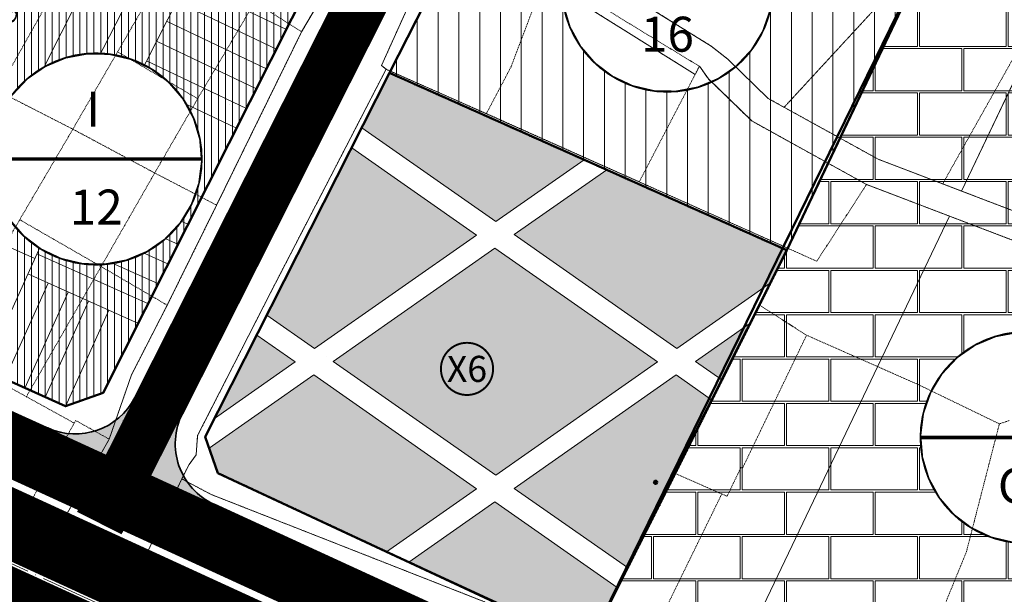
# Model space of a CAD drawing. Extents: x 594400 to 596853, y 1183560 to 1185394.
# Drawn here: x 595654 to 595832, y 1184082 to 1184186 of the extents above; entities that cross this region are included whole.
import ezdxf
from ezdxf.enums import TextEntityAlignment as Align

# ---------------------------------------------------------------- set-up
doc = ezdxf.new("R2010")
doc.units = 0
doc.header["$LTSCALE"] = 0.5
doc.header["$MEASUREMENT"] = 0
doc.set_wipeout_variables(frame=1)
for name, pattern in [('ACAD_ISO04W100', [30, 24, -3, 0, -3]), ('DASHED', [0.75, 0.5, -0.25]), ('HIDDEN', [0.375, 0.25, -0.125])]:
    doc.linetypes.add(name, pattern=pattern)
doc.layers.get('0').update_dxf_attribs({"linetype": 'CONTINUOUS', "lineweight": 0})
for name, color, linetype, lineweight in [('1- DAT GIAO DUC', 152, 'CONTINUOUS', 18), ('1-CAYXANH', 105, 'CONTINUOUS', 18), ('1-DANCUHIENHUU', 40, 'CONTINUOUS', 18), ('1-DANCUPT', 60, 'CONTINUOUS', 15), ('54', 7, 'CONTINUOUS', 0), ('GHICHU', 7, 'CONTINUOUS', 13), ('Gieng nuoc ngam CN', 5, 'CONTINUOUS', 50), ('H- DUONG', 8, 'CONTINUOUS', 18), ('HIEN TRANG', 9, 'CONTINUOUS', 9), ('LE DUONG', 4, 'CONTINUOUS', 35), ('LEDUONG', 150, 'CONTINUOUS', 40), ('Phan lo XD', 40, 'CONTINUOUS', 9), ('QHCTCC', 1, 'HIDDEN', 18), ('QHCVCX', 3, 'HIDDEN', 40), ('QHDanCuPT', 2, 'HIDDEN', 25), ('RANH', 7, 'CONTINUOUS', 50), ('TEXT-DUAN', 7, 'CONTINUOUS', 18), ('TIMDUONG', 8, 'ACAD_ISO04W100', 13)]:
    doc.layers.add(name, color=color, linetype=linetype, lineweight=lineweight)
doc.styles.add('CT', font='VFRANKO0.TTF')
doc.styles.add('HEL-B', font='VHELVEB0.TTF')
doc.styles.get("Standard").update_dxf_attribs({"font": 'VNTIME_2.TTF', "height": 15})
doc.styles.add('txt', font='VNTIME_2.TTF', dxfattribs={"height": 2})
pattern_1 = [(90, (27192.37, -3.31), (-1.414213562, 1.414213562), [0.375, -2.453427126]), (45, (27192.37, -3.31), (-1.4142135624, 1.4142135624), [0.375, -1.625]), (135, (27192.37, -3.31), (-1.4142135624, -1.4142135624), [0.375, -1.625])]

# ---------------------------------------------------------------- blocks, each defined once
blk = doc.blocks.new('A$C09831A19')
at = {"layer": 'GHICHU', "const_width": 0.485}
blk.add_lwpolyline([(-14.55, 0, -1), (14.55, 0, -1), (-14.55, 0, -1.0635)], format="xyb", dxfattribs=at)
at = {"layer": 'GHICHU', "linetype": 'Continuous'}
blk.add_lwpolyline([(4.19, -13.94), (7, -12.76), (9.5, -11.03), (11.58, -8.81), (13.16, -6.21), (14.17, -3.34), (14.55, -0.32), (14.3, 2.71), (13.42, 5.63), (11.96, 8.29), (9.97, 10.6), (7.55, 12.44), (4.8, 13.74), (1.84, 14.44), (-1.2, 14.5), (-4.19, 13.94), (-7, 12.76), (-9.5, 11.03), (-11.58, 8.81), (-13.16, 6.21), (-14.17, 3.34), (-14.55, 0.32), (-14.3, -2.71), (-13.42, -5.63), (-11.96, -8.29), (-9.97, -10.6), (-7.55, -12.44), (-4.8, -13.74), (-1.84, -14.44), (1.2, -14.5)], close=True, dxfattribs=at)
at = {"linetype": 'Continuous'}
blk.add_wipeout([(4.19, -13.94), (7, -12.76), (9.5, -11.03), (11.58, -8.81), (13.16, -6.21), (14.17, -3.34), (14.55, -0.32), (14.3, 2.71), (13.42, 5.63), (11.96, 8.29), (9.97, 10.6), (7.55, 12.44), (4.8, 13.74), (1.84, 14.44), (-1.2, 14.5), (-4.19, 13.94), (-7, 12.76), (-9.5, 11.03), (-11.58, 8.81), (-13.16, 6.21), (-14.17, 3.34), (-14.55, 0.32), (-14.3, -2.71), (-13.42, -5.63), (-11.96, -8.29), (-9.97, -10.6), (-7.55, -12.44), (-4.8, -13.74), (-1.84, -14.44), (1.2, -14.5)], dxfattribs=at).dxf.layer = 'GHICHU'
at = {"layer": 'GHICHU', "const_width": 0.485}
blk.add_lwpolyline([(-14.55, 0), (14.55, 0)], dxfattribs=at)
at = {"ltscale": 200, "style": 'HEL-B'}
for tag, p in [('STTKHU', (-0.42, 4.5)), ('STTLO', (0.02, -9.1))]:
    blk.add_attdef(tag, text='', height=4.85, dxfattribs=at).set_placement(p, align=Align.CENTER)

msp = doc.modelspace()

# ---------------------------------------------------------------- hatches: boundary and pattern name
at = {"layer": '1- DAT GIAO DUC'}
h = msp.add_hatch(dxfattribs=at)
h.set_pattern_fill('AR-B816C', color=152, style=0)
h.set_pattern_definition([(0, (27192.37, -3.31), (8, 8), [15.625, -0.375]), (0, (27184.37, -2.935), (8, 8), [15.625, -0.375]), (90, (27192.37, -3.31), (-8, 8), [-8.375, 7.625]), (90, (27191.995, -3.31), (-8, 8), [-8.375, 7.625])])
h.paths.add_polyline_path([(595942.02, 1184147.186), (595939.686, 1184153.929), (595823.279, 1184209.361), (595792.42, 1184144.33), (595756.83, 1184073.516), (595875.412, 1184018.483), (595882.104, 1184020.923)])
at = {"layer": '1-CAYXANH'}
h = msp.add_hatch(dxfattribs=at)
h.set_pattern_fill('GRASS', color=256, scale=2, style=0)
h.set_pattern_definition(pattern_1)
h.paths.add_polyline_path([(595513.712, 1183850.213), (595516.758, 1183856.926), (595519.582, 1183855.644), (595516.536, 1183848.932)], flags=24)
h.paths.add_polyline_path([(595169.366, 1183971.94), (595171.963, 1183977.371), (595174.728, 1183976.049), (595172.131, 1183970.617)], flags=24)
h.paths.add_polyline_path([(595503.03, 1183816.993), (595505.888, 1183823.402), (595508.684, 1183822.155), (595505.825, 1183815.746)], flags=25)
h.paths.add_polyline_path([(595524.924, 1183816.646), (595527.322, 1183823.499), (595530.193, 1183822.495), (595527.796, 1183815.642)], flags=24)
h.paths.add_polyline_path([(595531.119, 1183813.643), (595537.629, 1183811.024), (595536.494, 1183808.202), (595529.984, 1183810.821)], flags=24)
h.paths.add_polyline_path([(595350.665, 1183906.135), (595350.863, 1183906.135), (595350.863, 1183906.285), (595350.665, 1183906.285)], flags=24)
h.paths.add_polyline_path([(595303.244, 1183919.752), (595303.444, 1183919.752), (595303.444, 1183919.906), (595303.244, 1183919.906)], flags=24)
h.paths.add_polyline_path([(595327.214, 1183967.322), (595327.414, 1183967.322), (595327.414, 1183967.476), (595327.214, 1183967.476)], flags=24)
h.paths.add_polyline_path([(595368.074, 1183943.252), (595368.274, 1183943.252), (595368.274, 1183943.406), (595368.074, 1183943.406)], flags=24)
h.paths.add_polyline_path([(595321.194, 1183957.371), (595321.394, 1183957.371), (595321.394, 1183957.526), (595321.194, 1183957.526)], flags=24)
h.paths.add_polyline_path([(595242.564, 1183953.622), (595242.764, 1183953.622), (595242.764, 1183953.776), (595242.564, 1183953.776)], flags=24)
h.paths.add_polyline_path([(595182.565, 1183971.345), (595182.763, 1183971.345), (595182.763, 1183971.495), (595182.565, 1183971.495)], flags=24)
h.paths.add_polyline_path([(595274.985, 1183989.475), (595275.183, 1183989.475), (595275.183, 1183989.625), (595274.985, 1183989.625)], flags=24)
h.paths.add_polyline_path([(595228.654, 1184005.022), (595228.854, 1184005.022), (595228.854, 1184005.176), (595228.654, 1184005.176)], flags=24)
h.paths.add_polyline_path([(595205.614, 1184013.541), (595205.74, 1184013.541), (595205.74, 1184013.696), (595205.614, 1184013.696)], flags=24)
edge = h.paths.add_edge_path()
edge.add_line((594912.68, 1184170.719), (594910.949, 1184167.057))
edge.add_line((594910.949, 1184167.057), (594899.458, 1184172.094))
edge.add_line((594899.458, 1184172.094), (594900.075, 1184221.156))
edge.add_arc((594922.578, 1184419.886), 200, 250.45847, 263.53966, ccw=False)
edge.add_line((594855.68, 1184231.406), (594852.27, 1184167.38))
edge.add_line((594852.27, 1184167.38), (594845.747, 1184122.748))
edge.add_line((594845.747, 1184122.748), (594928.978, 1184085.239))
edge.add_line((594928.978, 1184085.239), (595178.754, 1183965.799))
edge.add_line((595178.754, 1183965.799), (595532.021, 1183808.239))
edge.add_line((595532.021, 1183808.239), (595746.557, 1183717.985))
edge.add_line((595746.557, 1183717.985), (595771.108, 1183769.853))
edge.add_line((595771.108, 1183769.853), (595768.695, 1183776.44))
edge.add_line((595768.695, 1183776.44), (594932.36, 1184156.239))
edge.add_line((594932.36, 1184156.239), (594921.232, 1184163.243))
edge.add_arc((594929.577, 1184181.419), 20, 212.34432, 245.33925, ccw=False)
edge = h.paths.add_edge_path()
edge.add_line((594900.075, 1184221.156), (594902.276, 1184395.994))
edge.add_line((594902.276, 1184395.994), (594869.43, 1184410.11))
edge.add_line((594869.43, 1184410.11), (594856.473, 1184231.127))
edge.add_arc((594922.578, 1184419.886), 200, 250.69922, 263.53966)
h = msp.add_hatch(dxfattribs=at)
h.set_pattern_fill('GRASS', color=256, scale=2, style=0)
h.set_pattern_definition(pattern_1)
h.paths.add_polyline_path([(595769.038, 1184102.465, -1), (595768.438, 1184102.465, -1)], flags=16)
h.paths.add_polyline_path([(595768.929, 1184102.465, -1), (595768.547, 1184102.465, -1)], flags=0)
h.paths.add_polyline_path([(595736.401, 1184147.057), (595739.758, 1184144.706), (595743.244, 1184147.147), (595739.887, 1184149.497)], flags=0)
h.paths.add_polyline_path([(595707.197, 1184126.608), (595710.554, 1184124.257), (595739.758, 1184144.706), (595736.401, 1184147.057)], flags=0)
h.paths.add_polyline_path([(595715.727, 1184166.414), (595739.887, 1184149.497), (595755.829, 1184160.661), (595720.745, 1184176.319)])
h.paths.add_polyline_path([(595769.091, 1184124.167), (595772.576, 1184126.608), (595743.244, 1184147.147), (595739.758, 1184144.706)], flags=0)
h.paths.add_polyline_path([(595736.401, 1184101.278), (595739.887, 1184103.718), (595710.554, 1184124.257), (595707.069, 1184121.817)], flags=0)
h.paths.add_polyline_path([(595703.711, 1184124.167), (595696.783, 1184129.018), (595689.166, 1184113.983)])
h.paths.add_polyline_path([(595720.188, 1184089.925), (595789.452, 1184138.424), (595792.42, 1184144.33), (595759.93, 1184158.831), (595743.244, 1184147.147), (595739.887, 1184149.497), (595736.401, 1184147.057), (595713.902, 1184162.811), (595698.608, 1184132.621), (595710.554, 1184124.257), (595688.208, 1184108.61), (595689.765, 1184104.107)])
h.paths.add_polyline_path([(595775.933, 1184124.257), (595780.666, 1184120.943), (595785.806, 1184131.17)])
h.paths.add_polyline_path([(595761.833, 1184083.47), (595739.758, 1184098.927), (595724.219, 1184088.046), (595756.557, 1184072.973)])
h.paths.add_polyline_path([(595743.244, 1184101.368), (595763.647, 1184087.081), (595778.852, 1184117.333), (595772.448, 1184121.817)])
at = {"layer": '1-DANCUHIENHUU'}
h = msp.add_hatch(dxfattribs=at)
h.set_pattern_fill('ANSI31', color=256, scale=10, angle=45, style=0)
h.set_pattern_definition([(90, (27192.37, -3.31), (-1.25, 2e-16), [])])
h.paths.add_polyline_path([(595662.258, 1184116.175), (595669.08, 1184118.589), (595733.338, 1184246.172), (595731.048, 1184252.808), (595571.494, 1184329.064), (595564.68, 1184326.782), (595549.013, 1184296.58), (595551.222, 1184289.986), (595667.161, 1184234.575), (595638.112, 1184175.332), (595632.657, 1184177.792), (595519.49, 1184228.828), (595512.63, 1184226.445), (595496.945, 1184196.209), (595499.194, 1184189.702)])
h.paths.add_polyline_path([(595565.553, 1184219.024), (595572.295, 1184221.467), (595588.772, 1184255.414), (595586.444, 1184262.069), (595546.615, 1184281.105), (595539.801, 1184278.822), (595521.846, 1184244.212), (595524.102, 1184237.718)], flags=17)
h.paths.add_polyline_path([(595674.724, 1184168.892), (595674.924, 1184168.892), (595674.924, 1184169.047), (595674.724, 1184169.047)], flags=24)
h.paths.add_polyline_path([(595691.754, 1184170.442), (595691.954, 1184170.442), (595691.954, 1184170.596), (595691.754, 1184170.596)], flags=24)
h.paths.add_polyline_path([(595553.664, 1184173.482), (595553.79, 1184173.482), (595553.79, 1184173.636), (595553.664, 1184173.636)], flags=24)
h.paths.add_polyline_path([(595683.714, 1184184.382), (595683.914, 1184184.382), (595683.914, 1184184.538), (595683.714, 1184184.538)], flags=24)
h.paths.add_polyline_path([(595707.654, 1184199.062), (595707.854, 1184199.062), (595707.854, 1184199.216), (595707.654, 1184199.216)], flags=24)
h.paths.add_polyline_path([(595517.734, 1184200.812), (595517.86, 1184200.812), (595517.86, 1184200.967), (595517.734, 1184200.967)], flags=24)
h.paths.add_polyline_path([(595670.745, 1184194.145), (595670.943, 1184194.145), (595670.943, 1184194.295), (595670.745, 1184194.295)], flags=24)
h.paths.add_polyline_path([(595696.115, 1184206.005), (595696.313, 1184206.005), (595696.313, 1184206.155), (595696.115, 1184206.155)], flags=24)
h.paths.add_polyline_path([(595547.744, 1184212.372), (595547.87, 1184212.372), (595547.87, 1184212.528), (595547.744, 1184212.528)], flags=24)
h.paths.add_polyline_path([(595687.054, 1184222.472), (595687.254, 1184222.472), (595687.254, 1184222.626), (595687.054, 1184222.626)], flags=24)
h.paths.add_polyline_path([(595548.955, 1184193.723), (595549.079, 1184193.723), (595549.079, 1184193.873), (595548.955, 1184193.873)], flags=24)
h.paths.add_polyline_path([(595519.775, 1184227.995), (595519.899, 1184227.995), (595519.899, 1184228.145), (595519.775, 1184228.145)], flags=24)
h.paths.add_polyline_path([(595575.174, 1184257.612), (595575.3, 1184257.612), (595575.3, 1184257.766), (595575.174, 1184257.766)], flags=24)
at = {"layer": '1-DANCUPT'}
h = msp.add_hatch(dxfattribs=at)
h.set_pattern_fill('ANSI31', color=256, scale=30, angle=45, style=0)
h.set_pattern_definition([(90, (568864.494, 1183956.1344), (-3.75, 7e-16), [])])
h.paths.add_polyline_path([(595720.745, 1184176.319), (595792.42, 1184144.33), (595823.284, 1184209.371), (595758.333, 1184240.307), (595751.576, 1184237.932), (595733.77, 1184202.029)])
at = {"layer": 'H- DUONG'}
for points in [[(595679.335, 1184116.842), (595675.317, 1184118.869), (595674.767, 1184117.778, -0.4034174), (595659.048, 1184112.276), (595658.864, 1184112.361), (595656.594, 1184107.351), (595671.172, 1184100.661)], [(595683.352, 1184114.815), (595679.335, 1184116.842), (595671.172, 1184100.661), (595686.767, 1184093.505), (595689.061, 1184098.503, -0.4250928)], [(595656.594, 1184107.351), (595654.323, 1184102.342), (595668.693, 1184095.747), (595671.172, 1184100.661)], [(595671.172, 1184100.661), (595668.693, 1184095.747), (595684.473, 1184088.506), (595686.767, 1184093.505)]]:
    msp.add_hatch(color=256, dxfattribs=at).paths.add_polyline_path(points)

# ---------------------------------------------------------------- linework, layer by layer
at = {"layer": '1-CAYXANH', "linetype": 'Continuous'}
for p, q in [((595715.727, 1184166.414), (595739.887, 1184149.497)), ((595713.902, 1184162.811), (595736.401, 1184147.057)), ((595739.887, 1184149.497), (595755.829, 1184160.661)), ((595743.244, 1184147.147), (595759.93, 1184158.831)), ((595707.197, 1184126.608), (595736.401, 1184147.057)), ((595743.244, 1184147.147), (595772.576, 1184126.608)), ((595710.554, 1184124.257), (595739.758, 1184144.706)), ((595739.758, 1184144.706), (595769.091, 1184124.167)), ((595772.576, 1184126.608), (595789.452, 1184138.424)), ((595698.608, 1184132.621), (595707.197, 1184126.608)), ((595775.933, 1184124.257), (595785.806, 1184131.17)), ((595696.783, 1184129.018), (595703.711, 1184124.167)), ((595689.166, 1184113.983), (595703.711, 1184124.167)), ((595710.554, 1184124.257), (595739.887, 1184103.718)), ((595739.887, 1184103.718), (595769.091, 1184124.167)), ((595775.933, 1184124.257), (595780.666, 1184120.943)), ((595688.208, 1184108.61), (595707.069, 1184121.817)), ((595707.069, 1184121.817), (595736.401, 1184101.278)), ((595743.244, 1184101.368), (595772.448, 1184121.817)), ((595772.448, 1184121.817), (595778.852, 1184117.333)), ((595720.188, 1184089.925), (595736.401, 1184101.278)), ((595743.244, 1184101.368), (595763.647, 1184087.081)), ((595724.219, 1184088.046), (595739.758, 1184098.927)), ((595739.758, 1184098.927), (595761.833, 1184083.47))]:
    msp.add_line(p, q, dxfattribs=at)
at = {"layer": 'Gieng nuoc ngam CN'}
msp.add_line((595768.929, 1184102.465), (595768.547, 1184102.465), dxfattribs=at)
for radius in [0.3, 0.191]:
    msp.add_circle((595768.738, 1184102.465), radius, dxfattribs=at)
at = {"layer": 'H- DUONG'}
for p, q in [((595683.352, 1184114.815), (595675.317, 1184118.869)), ((595672.638, 1184113.559), (595681.241, 1184110.629)), ((595658.864, 1184112.361), (595654.323, 1184102.342)), ((595689.061, 1184098.503), (595684.473, 1184088.506))]:
    msp.add_line(p, q, dxfattribs=at)
at = {"layer": 'H- DUONG', "const_width": 9, "flags": 128}
msp.add_lwpolyline([(595920.35, 1184598.55), (595816.048, 1184390.027), (595749.235, 1184255.401), (595668.368, 1184095.104)], dxfattribs=at)
at = {"layer": 'HIEN TRANG', "linetype": 'Continuous'}
msp.add_line((595823.928, 1184155.006), (595845.136, 1184199.427), dxfattribs=at)
at = {"layer": 'HIEN TRANG', "linetype": 'HIDDEN'}
for p, q in [((595696.392, 1184189.043), (595704.878, 1184183.736)), ((595738.214, 1184168.978), (595720.105, 1184176.964)), ((595765.793, 1184156.663), (595738.214, 1184168.978)), ((595792.718, 1184144.626), (595765.793, 1184156.663)), ((595787.585, 1184134.34), (595792.718, 1184144.626)), ((595772.412, 1184104.005), (595787.585, 1184134.34)), ((595787.585, 1184134.34), (595795.984, 1184128.998)), ((595652.67, 1184119.31), (595655.208, 1184117.907)), ((595655.208, 1184117.907), (595663.838, 1184113.136)), ((595663.838, 1184113.136), (595652.83, 1184093.23)), ((595756.972, 1184073.403), (595772.412, 1184104.005)), ((595772.412, 1184104.005), (595780.676, 1184100.352)), ((595780.676, 1184100.352), (595768.452, 1184075.355))]:
    msp.add_line(p, q, dxfattribs=at)
for points in [[(595847.68, 1184206.13), (595834.34, 1184216.08), (595791.93, 1184170.11)], [(595710.987, 1184215.005), (595719.07, 1184209.91), (595711.38, 1184194.86), (595704.878, 1184183.736)], [(595847.68, 1184206.13), (595848.33, 1184205.76), (595820.54, 1184156.3)], [(595729.3, 1184197.85), (595724.38, 1184188.96), (595719.29, 1184177.67), (595720.105, 1184176.964)], [(595738.214, 1184168.978), (595742.65, 1184177.4), (595748.596, 1184193.102)], [(595791.93, 1184170.11), (595808.93, 1184160.73), (595820.54, 1184156.3)], [(595792.718, 1184144.626), (595797.83, 1184142.34), (595806.81, 1184156.19)], [(595806.81, 1184156.19), (595845.35, 1184141.47), (595846.672, 1184140.703)], [(595820.54, 1184156.3), (595847.14, 1184146.14), (595850.88, 1184144.03)], [(595680.628, 1184134.406), (595674.16, 1184121.82), (595670.15, 1184110.24)], [(595780.676, 1184100.352), (595781.63, 1184099.94), (595784.15, 1184105.13), (595784.42, 1184105), (595795.984, 1184128.998)], [(595663.838, 1184113.136), (595664.09, 1184113.62), (595670.15, 1184110.24)], [(595652.83, 1184093.23), (595658.57, 1184090.2), (595661.05, 1184094.19), (595670.15, 1184110.24)], [(595683.23, 1184103.07), (595676.63, 1184088.96), (595709.72, 1184074.07), (595713.55, 1184072.7), (595748.858, 1184057.045)], [(595756.972, 1184073.403), (595688.56, 1184100.26), (595683.23, 1184103.07)]]:
    msp.add_lwpolyline(points, dxfattribs=at)
at = {"layer": 'HIEN TRANG', "linetype": 'Continuous'}
msp.add_lwpolyline([(595847.142, 1184146.142), (595823.928, 1184155.006), (595845.136, 1184199.427)], dxfattribs=at)
at = {"layer": 'Phan lo XD'}
for p, q in [((595678.91, 1184217.876), (595658.302, 1184177.197)), ((595686.13, 1184214.426), (595665.602, 1184173.905)), ((595693.35, 1184210.975), (595672.902, 1184170.612)), ((595684.128, 1184192.772), (595702.268, 1184184.102)), ((595682.32, 1184189.203), (595700.46, 1184180.533)), ((595680.512, 1184185.634), (595698.652, 1184176.964)), ((595678.704, 1184182.064), (595696.844, 1184173.395)), ((595676.896, 1184178.495), (595695.036, 1184169.825)), ((595675.088, 1184174.926), (595693.228, 1184166.256)), ((595656.717, 1184142.808), (595597.464, 1184169.53)), ((595597.464, 1184169.53), (595656.717, 1184142.808)), ((595640.367, 1184126.013), (595658.469, 1184166.152)), ((595647.66, 1184122.724), (595665.762, 1184162.863)), ((595663.656, 1184158.292), (595684.465, 1184148.958)), ((595662.019, 1184154.643), (595682.655, 1184145.386)), ((595660.382, 1184150.993), (595680.845, 1184141.814)), ((595658.745, 1184147.343), (595679.036, 1184138.242)), ((595657.108, 1184143.694), (595677.226, 1184134.669)), ((595655.471, 1184140.044), (595675.416, 1184131.097)), ((595651.306, 1184121.08), (595659.12, 1184138.407)), ((595654.953, 1184119.435), (595662.77, 1184136.77)), ((595658.599, 1184117.791), (595666.42, 1184135.133)), ((595662.245, 1184116.146), (595670.069, 1184133.496))]:
    msp.add_line(p, q, dxfattribs=at)
at = {"layer": 'QHCTCC'}
for p, q in [((595720.745, 1184176.319), (595751.576, 1184237.932)), ((595792.42, 1184144.33), (595720.745, 1184176.319)), ((595756.83, 1184073.516), (595792.42, 1184144.33))]:
    msp.add_line(p, q, dxfattribs=at)
at = {"layer": 'QHCVCX'}
for p, q in [((595687.493, 1184110.679), (595720.745, 1184176.319)), ((595720.745, 1184176.319), (595792.42, 1184144.33)), ((595792.42, 1184144.33), (595756.557, 1184072.973)), ((595689.765, 1184104.107), (595687.493, 1184110.679)), ((595756.557, 1184072.973), (595689.765, 1184104.107))]:
    msp.add_line(p, q, dxfattribs=at)
at = {"layer": 'QHDanCuPT'}
for p, q in [((595733.338, 1184246.172), (595669.08, 1184118.589)), ((595662.258, 1184116.175), (595499.189, 1184189.716)), ((595669.08, 1184118.589), (595662.258, 1184116.175))]:
    msp.add_line(p, q, dxfattribs=at)
at = {"layer": 'RANH'}
msp.add_line((595823.284, 1184209.371), (595792.42, 1184144.33), dxfattribs=at)
at = {"layer": 'RANH', "flags": 128}
msp.add_lwpolyline([(595551.222, 1184289.986), (595549.013, 1184296.58), (595564.68, 1184326.782), (595571.494, 1184329.064), (595731.048, 1184252.808), (595733.338, 1184246.172), (595669.08, 1184118.589), (595662.258, 1184116.175), (595499.194, 1184189.702), (595496.945, 1184196.209), (595512.63, 1184226.445), (595519.49, 1184228.828), (595632.657, 1184177.792), (595638.112, 1184175.332), (595667.161, 1184234.575), (595551.222, 1184289.986)], dxfattribs=at)
for points in [[(595758.333, 1184240.307), (595751.576, 1184237.932), (595733.77, 1184202.029), (595720.745, 1184176.319), (595792.42, 1184144.33), (595823.284, 1184209.371)], [(595792.42, 1184144.33), (595720.745, 1184176.319), (595687.493, 1184110.679), (595689.765, 1184104.107), (595756.557, 1184072.973)]]:
    msp.add_lwpolyline(points, close=True, dxfattribs=at)
msp.add_lwpolyline([(595769.038, 1184102.465, -1), (595768.438, 1184102.465, -1)], format="xyb", close=True, dxfattribs=at)
at = {"layer": 'TEXT-DUAN', "const_width": 0.353}
msp.add_lwpolyline([(595731.828, 1184119.2, 11.9205807), (595730.766, 1184120.354, 0.0838885)], format="xyb", close=True, dxfattribs=at)

# ---------------------------------------------------------------- texts
at = {"layer": '54', "style": 'txt'}
for s, p in [('15', (595683.74, 1184184.46)), ('17', (595691.78, 1184170.52)), ('16', (595674.75, 1184168.97))]:
    msp.add_text(s, height=0.1, dxfattribs=at).set_placement(p, align=Align.MIDDLE_LEFT)
at = {"layer": 'GHICHU', "linetype": 'Continuous', "style": 'CT'}
msp.add_text('X6', height=4.7076, dxfattribs=at).set_placement((595734.713, 1184122.919), align=Align.MIDDLE_CENTER)
at = {"layer": 'QHDanCuPT', "insert": (595639.679, 1184170.493), "char_height": 3.6, "width": 71.59865, "attachment_point": 1, "rotation": 62.20936}
msp.add_mtext('{\\fVNI-Helve-Condense|b0|i0|c0|p2;Cty ÖÙng Thaønh}', dxfattribs=at)

# ---------------------------------------------------------------- next in the draw order: block references
at = {"layer": 'GHICHU', "xscale": 1.300000000046566, "yscale": 1.300000000046566, "zscale": 1.3}
for p, values in [((595770.857, 1184191.973), {'STTLO': '16', 'STTKHU': 'I'}), ((595667.79, 1184160.784), {'STTLO': '12', 'STTKHU': 'I'}), ((595835.604, 1184110.527), {'STTLO': 'C3', 'STTKHU': 'I'})]:
    msp.add_blockref('A$C09831A19', p, dxfattribs=at).add_auto_attribs(values)

# ---------------------------------------------------------------- next in the draw order: linework, layer by layer
at = {"layer": 'H- DUONG', "linetype": 'DASHED', "ltscale": 50}
for points, const_width in [([(594574.024, 1184582.565), (594964.087, 1184408.485), (595125.536, 1184333.595), (595236.553, 1184283.632), (595360.071, 1184227.46), (595651.188, 1184095.528), (595966.994, 1183950.606)], 12), ([(594568.726, 1184570.694), (594958.702, 1184396.652), (595120.133, 1184321.771), (595231.194, 1184271.788), (595354.697, 1184215.622), (595645.794, 1184083.7), (595961.572, 1183938.791)], 12), ([(594959.082, 1184424.954), (594969.471, 1184420.318), (595130.939, 1184345.419), (595241.911, 1184295.477), (595365.445, 1184239.297), (595656.582, 1184107.357), (595972.416, 1183962.422)], 11)]:
    msp.add_lwpolyline(points, dxfattribs=dict(at, const_width=const_width))
at = {"layer": 'HIEN TRANG', "linetype": 'HIDDEN'}
for p, q in [((595671.664, 1184180.117), (595681.834, 1184197.687)), ((595744.239, 1184197.27), (595776.634, 1184177.508)), ((595748.596, 1184193.102), (595775.872, 1184176.024)), ((595686.116, 1184171.663), (595696.392, 1184189.043)), ((595663.586, 1184166.162), (595671.664, 1184180.117)), ((595671.664, 1184180.117), (595686.116, 1184171.663)), ((595775.872, 1184176.024), (595776.634, 1184177.508)), ((595765.793, 1184156.663), (595775.872, 1184176.024)), ((595650.07, 1184173.08), (595663.586, 1184166.162)), ((595678.362, 1184158.264), (595686.116, 1184171.663)), ((595654.001, 1184149.831), (595663.597, 1184166.166)), ((595663.586, 1184166.162), (595678.362, 1184158.264)), ((595663.597, 1184166.166), (595678.366, 1184158.262)), ((595668.686, 1184141.382), (595678.366, 1184158.262)), ((595640.048, 1184126.026), (595654.001, 1184149.831)), ((595654.001, 1184149.831), (595668.686, 1184141.382)), ((595655.208, 1184117.907), (595668.686, 1184141.382)), ((595668.686, 1184141.382), (595680.628, 1184134.406)), ((595832.551, 1184113.597), (595830.77, 1184113))]:
    msp.add_line(p, q, dxfattribs=at)
at = {"layer": 'HIEN TRANG', "linetype": 'Continuous'}
for points in [[(595845.136, 1184199.427), (595823.928, 1184155.006), (595808.927, 1184160.734), (595789.082, 1184171.695), (595781.749, 1184178.795), (595778.78, 1184181.136), (595748.129, 1184200.167), (595748.846, 1184201.397), (595747.337, 1184202.578), (595745.06, 1184199.107), (595744.227, 1184197.247), (595734.668, 1184202.748), (595733.389, 1184207.898), (595733.307, 1184212.759), (595746.562, 1184240.141), (595749.744, 1184245.438), (595758.551, 1184240.581), (595766.652, 1184236.594), (595780.877, 1184229.776)], [(595683.231, 1184103.068), (595684.584, 1184105.678), (595685.829, 1184107.418), (595686.11, 1184110.889), (595699.241, 1184136.641), (595720.101, 1184176.965), (595792.719, 1184144.622), (595756.971, 1184073.405), (595688.559, 1184100.258)]]:
    msp.add_lwpolyline(points, close=True, dxfattribs=at)
for points in [[(595823.928, 1184155.006), (595808.927, 1184160.734), (595789.082, 1184171.695), (595781.749, 1184178.795), (595778.78, 1184181.136), (595748.129, 1184200.167), (595748.846, 1184201.397), (595747.337, 1184202.578), (595745.06, 1184199.107), (595744.227, 1184197.247), (595734.668, 1184202.748), (595733.389, 1184207.898), (595733.307, 1184212.759), (595746.562, 1184240.141), (595749.744, 1184245.438)], [(595720.101, 1184176.965), (595719.293, 1184177.665), (595724.382, 1184188.956), (595729.298, 1184197.847), (595731.88, 1184201.868), (595734.057, 1184201.057), (595748.599, 1184193.107), (595775.868, 1184176.025), (595776.637, 1184177.503), (595778.268, 1184175.215), (595786.079, 1184167.644), (595806.807, 1184156.193), (595821.767, 1184150.479)], [(595748.129, 1184200.167), (595778.78, 1184181.136), (595781.749, 1184178.795), (595789.082, 1184171.695), (595808.927, 1184160.734), (595823.928, 1184155.006), (595847.142, 1184146.142)], [(595652.828, 1184093.227), (595658.569, 1184090.197), (595661.051, 1184094.187), (595670.149, 1184110.239), (595674.158, 1184121.82), (595680.625, 1184134.401), (595689.541, 1184152.453), (595704.875, 1184183.736), (595711.383, 1184194.857)], [(595711.383, 1184194.857), (595704.875, 1184183.736), (595689.541, 1184152.453), (595680.625, 1184134.401), (595674.158, 1184121.82), (595670.149, 1184110.239), (595661.051, 1184094.187), (595658.569, 1184090.197), (595652.828, 1184093.227)], [(595711.383, 1184194.857), (595704.875, 1184183.736), (595689.541, 1184152.453), (595680.625, 1184134.401), (595674.158, 1184121.82), (595670.149, 1184110.239), (595661.051, 1184094.187), (595658.569, 1184090.197), (595652.828, 1184093.227)], [(595845.352, 1184141.472), (595821.767, 1184150.479), (595806.807, 1184156.193), (595786.079, 1184167.644), (595778.268, 1184175.215), (595776.637, 1184177.503), (595775.868, 1184176.025), (595748.599, 1184193.107)], [(595748.599, 1184193.107), (595775.868, 1184176.025), (595776.637, 1184177.503), (595778.268, 1184175.215), (595786.079, 1184167.644), (595806.807, 1184156.193), (595821.767, 1184150.479), (595779.811, 1184062.6), (595880.905, 1184016.558)], [(595724.382, 1184188.956), (595719.293, 1184177.665), (595720.101, 1184176.965), (595699.241, 1184136.641), (595686.11, 1184110.889), (595685.829, 1184107.418), (595684.584, 1184105.678), (595683.231, 1184103.068), (595676.632, 1184088.957), (595709.716, 1184074.065)], [(595709.716, 1184074.065), (595676.632, 1184088.957), (595683.231, 1184103.068), (595688.559, 1184100.258), (595756.971, 1184073.405), (595792.719, 1184144.622), (595720.101, 1184176.965), (595719.293, 1184177.665), (595724.382, 1184188.956)], [(595683.231, 1184103.068), (595684.584, 1184105.678), (595685.829, 1184107.418), (595686.11, 1184110.889), (595699.241, 1184136.641), (595720.101, 1184176.965)], [(595720.101, 1184176.965), (595792.719, 1184144.622), (595756.971, 1184073.405), (595688.559, 1184100.258), (595683.231, 1184103.068)], [(595821.767, 1184150.479), (595845.352, 1184141.472), (595866.888, 1184128.951), (595891.79, 1184115.619), (595892.796, 1184116.779), (595901.292, 1184130.901), (595908.707, 1184144.572), (595917.69, 1184158.553), (595913.574, 1184160.384), (595897.011, 1184133.481), (595890.198, 1184122.14), (595869.404, 1184133.281), (595850.878, 1184144.032), (595847.142, 1184146.142), (595823.928, 1184155.006)], [(595880.905, 1184016.558), (595779.811, 1184062.6), (595821.767, 1184150.479), (595845.352, 1184141.472)], [(595912.253, 1184084.154), (595882.675, 1184021.695), (595880.905, 1184016.558), (595779.811, 1184062.6), (595821.767, 1184150.479)], [(595832.559, 1184010.309), (595823.444, 1184014.389), (595816.483, 1184017.44), (595810.981, 1184023.3), (595804.061, 1184025.771), (595803.343, 1184025.711), (595798.097, 1184028.401), (595797.38, 1184026.951), (595791.713, 1184029.681), (595792.018, 1184030.241), (595786.467, 1184033.201), (595785.172, 1184030.791), (595779.802, 1184032.921), (595774.391, 1184035.532), (595769.038, 1184038.702), (595758.2, 1184044.982), (595752.641, 1184047.963), (595747.799, 1184050.503), (595750.818, 1184056.223), (595748.855, 1184057.044), (595713.552, 1184072.695), (595709.716, 1184074.065), (595676.632, 1184088.957), (595683.231, 1184103.068)]]:
    msp.add_lwpolyline(points, dxfattribs=at)
at = {"layer": 'HIEN TRANG', "linetype": 'HIDDEN'}
for points in [[(595678.482, 1184222.694), (595660.22, 1184191.11), (595650.07, 1184173.08)], [(595747.34, 1184202.58), (595748.85, 1184201.4), (595748.13, 1184200.17), (595778.78, 1184181.14), (595781.75, 1184178.8), (595789.08, 1184171.69), (595791.93, 1184170.11), (595834.34, 1184216.08), (595847.68, 1184206.13), (595848.173, 1184206.815)], [(595791.93, 1184170.11), (595789.08, 1184171.69), (595781.75, 1184178.8), (595778.78, 1184181.14), (595748.13, 1184200.17), (595748.85, 1184201.4), (595747.34, 1184202.58), (595745.06, 1184199.11), (595744.239, 1184197.27)], [(595678.362, 1184158.264), (595689.54, 1184152.45), (595704.878, 1184183.736)], [(595720.105, 1184176.964), (595699.24, 1184136.64), (595686.11, 1184110.89), (595685.83, 1184107.42), (595684.58, 1184105.68), (595683.23, 1184103.07)], [(595776.634, 1184177.508), (595776.64, 1184177.52), (595778.27, 1184175.21), (595786.08, 1184167.64), (595806.81, 1184156.19)], [(595627.78, 1184134.09), (595650.07, 1184173.08), (595663.597, 1184166.166)], [(595678.366, 1184158.262), (595689.54, 1184152.45), (595680.628, 1184134.406)], [(595795.984, 1184128.998), (595816.36, 1184119.98), (595830.77, 1184113)], [(595809.1, 1184055.18), (595814.59, 1184064.92), (595824.82, 1184089.91), (595830.77, 1184113)]]:
    msp.add_lwpolyline(points, dxfattribs=at)
at = {"layer": 'LE DUONG', "flags": 128}
for points in [[(595560.104, 1184329.903), (595493.358, 1184201.24, 0.429835), (595499.057, 1184184.784), (595658.864, 1184112.361), (595659.048, 1184112.276, 0.4034174), (595674.767, 1184117.778), (595738.463, 1184244.04)], [(595746.94, 1184240.86), (595683.352, 1184114.815, 0.4250928), (595689.061, 1184098.503), (595872.047, 1184014.532, 0.410458), (595887.893, 1184020.294), (595947.316, 1184145.518)]]:
    msp.add_lwpolyline(points, format="xyb", dxfattribs=at)
at = {"layer": 'LEDUONG', "flags": 128}
for points in [[(594577.08, 1184589.414), (594967.193, 1184415.312), (595128.653, 1184340.417), (595239.644, 1184290.466), (595363.171, 1184234.289), (595654.3, 1184102.352), (595970.123, 1183957.423)], [(594576.469, 1184588.045), (594966.572, 1184413.946), (595128.03, 1184339.052), (595239.026, 1184289.099), (595362.551, 1184232.923), (595653.677, 1184100.988), (595969.497, 1183956.06)], [(594571.579, 1184577.086), (594961.601, 1184403.024), (595123.042, 1184328.138), (595234.079, 1184278.166), (595357.59, 1184221.996), (595648.698, 1184090.069), (595964.492, 1183945.153)], [(594571.171, 1184576.173), (594961.187, 1184402.113), (595122.627, 1184327.228), (595233.667, 1184277.255), (595357.177, 1184221.086), (595648.283, 1184089.159), (595964.075, 1183944.244)]]:
    msp.add_lwpolyline(points, dxfattribs=at)
at = {"layer": 'RANH', "flags": 128}
msp.add_lwpolyline([(595942.02, 1184147.186), (595939.686, 1184153.929), (595823.279, 1184209.361), (595756.557, 1184072.973), (595875.412, 1184018.483), (595882.104, 1184020.923)], close=True, dxfattribs=at)
at = {"layer": 'TEXT-DUAN'}
msp.add_line((595689.765, 1184104.107), (595875.412, 1184018.483), dxfattribs=at)
at = {"layer": 'TIMDUONG', "flags": 128}
msp.add_lwpolyline([(594571.375, 1184576.63), (594961.394, 1184402.569), (595122.834, 1184327.683), (595233.873, 1184277.71), (595357.384, 1184221.541), (595648.491, 1184089.614), (595964.283, 1183944.699)], dxfattribs=at)

doc.saveas('drawing.dxf')
